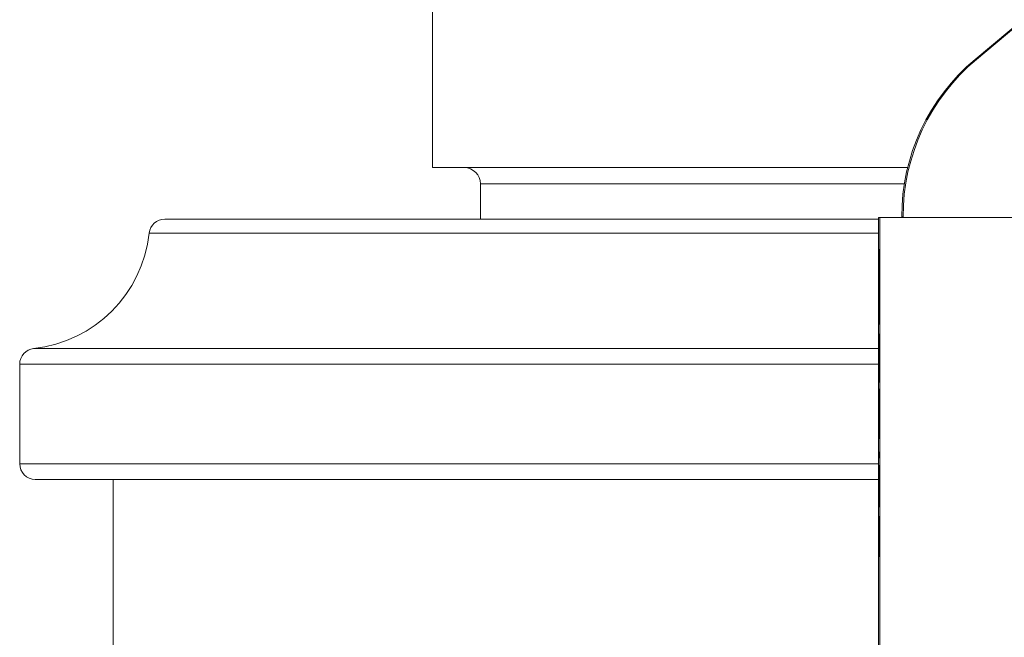
# Model space of a CAD drawing. Units: inches. Extents: x -3 to 224, y 0 to 366.
# Drawn here: x 88 to 90, y 27 to 28 of the extents above; entities that cross this region are included whole.
import ezdxf

# ---------------------------------------------------------------- set-up
doc = ezdxf.new("R2010")
doc.units = ezdxf.units.IN
doc.header["$MEASUREMENT"] = 0

# ---------------------------------------------------------------- blocks, each defined once
blk = doc.blocks.new('8_INCH_FCA2_TD_RIGHT')
at = {"color": 0, "linetype": 'Continuous', "lineweight": 0, "extrusion": (2.22045e-16, 1, -2.22045e-16)}
for p, q in [((-4.3125, 25.489), (-4.3125, 26.8501)), ((-2.3726, 26.4507), (-3.2711, 25.6967)), ((-3.2685, 25.6967), (-2.37, 26.4507)), ((-3.2685, 25.6967), (-3.2711, 25.6967)), ((-4.3125, 25.489), (-3.4005, 25.489)), ((-3.4069, 25.4578), (-4.2205, 25.4578)), ((-4.2205, 25.4578), (-4.2205, 25.4578)), ((-4.2205, 25.39), (-4.2205, 25.4578)), ((-4.8266, 25.39), (-3.4568, 25.39)), ((-3.4568, 25.393), (-3.4539, 25.393)), ((-3.4568, 23.293), (-3.4568, 25.393)), ((-3.4539, 25.393), (-3.4539, 20.293)), ((-3.4539, 25.393), (-3.1699, 25.393)), ((-3.412, 25.393), (-3.412, 25.3947)), ((-3.4094, 25.3947), (-3.412, 25.3947)), ((-3.4094, 25.3947), (-3.4094, 25.393)), ((-4.8564, 25.3632), (-4.8564, 25.3632)), ((-4.8564, 25.3632), (-3.4568, 25.3632)), ((-3.4566, 25.3148), (-3.4565, 25.3148)), ((-3.4564, 25.32), (-3.4563, 25.32)), ((-3.4544, 25.32), (-3.4543, 25.32)), ((-3.4566, 25.2579), (-3.4566, 25.2579)), ((-3.4562, 25.2589), (-3.4562, 25.2589)), ((-3.4546, 25.2596), (-3.4546, 25.2596)), ((-3.4542, 25.2601), (-3.4542, 25.2601)), ((-3.4565, 25.1979), (-3.4565, 25.2087)), ((-3.4563, 25.2087), (-3.4563, 25.1979)), ((-3.4563, 25.2087), (-3.4562, 25.2087)), ((-3.4544, 25.1996), (-3.4543, 25.1996)), ((-3.4566, 25.1696), (-3.4566, 25.1041)), ((-3.4562, 25.1696), (-3.4566, 25.1696)), ((-3.4566, 25.1572), (-3.4562, 25.1572)), ((-3.4566, 25.1041), (-3.4566, 25.1572)), ((-3.4562, 25.1572), (-3.4562, 25.1696)), ((-3.4546, 25.159), (-3.4546, 25.1466)), ((-3.4542, 25.159), (-3.4546, 25.159)), ((-3.4542, 25.1319), (-3.4542, 25.159)), ((-5.0782, 25.1414), (-3.4568, 25.1414)), ((-3.4546, 25.1466), (-3.4544, 25.1466)), ((-3.4544, 25.1466), (-3.4544, 25.1367)), ((-3.4544, 25.1466), (-3.4544, 25.1466)), ((-3.4544, 25.1466), (-3.4542, 25.1466)), ((-3.4544, 25.1224), (-3.4544, 25.1466)), ((-3.4544, 25.1367), (-3.4544, 25.1367)), ((-3.4542, 25.1466), (-3.4542, 25.1213)), ((-3.4542, 25.1466), (-3.4542, 25.1466)), ((-3.4542, 25.1213), (-3.4542, 25.1213)), ((-5.105, 25.1116), (-3.4568, 25.1116)), ((-5.105, 24.92), (-5.105, 25.1116)), ((-3.4566, 25.1041), (-3.4566, 25.1041)), ((-3.4544, 25.1016), (-3.4544, 25.1016)), ((-3.4543, 25.0864), (-3.4542, 25.0864)), ((-3.4564, 25.0758), (-3.4563, 25.0758)), ((-3.4546, 25.0457), (-3.4546, 24.9679)), ((-3.4542, 25.0457), (-3.4546, 25.0457)), ((-3.4542, 24.9679), (-3.4542, 25.0457)), ((-3.4546, 25.0333), (-3.4544, 25.0333)), ((-3.4546, 24.9679), (-3.4546, 25.0333)), ((-3.4544, 25.0333), (-3.4542, 25.0333)), ((-3.4544, 24.9679), (-3.4544, 25.0333)), ((-3.4544, 25.0333), (-3.4544, 24.9679)), ((-3.4544, 25.0333), (-3.4544, 25.0333)), ((-3.4542, 25.0333), (-3.4542, 24.9679)), ((-3.4542, 25.0333), (-3.4542, 25.0333)), ((-3.4566, 25.0154), (-3.4566, 25.0154)), ((-3.4562, 25.0159), (-3.4562, 25.0159)), ((-3.4546, 24.9679), (-3.4546, 24.9679)), ((-3.4544, 24.9679), (-3.4544, 24.9679)), ((-3.4542, 24.9679), (-3.4542, 24.9679)), ((-3.4564, 24.9555), (-3.4563, 24.9555)), ((-3.4565, 24.9173), (-3.4565, 24.929)), ((-3.4546, 24.9431), (-3.4546, 24.9307)), ((-3.4542, 24.9431), (-3.4546, 24.9431)), ((-3.4546, 24.9307), (-3.4543, 24.9307)), ((-3.4543, 24.9307), (-3.4546, 24.8398)), ((-3.4545, 24.8493), (-3.4542, 24.9405)), ((-3.4543, 24.9307), (-3.4542, 24.9307)), ((-3.4542, 24.9405), (-3.4542, 24.9431)), ((-3.4568, 24.92), (-5.105, 24.92)), ((-3.4564, 24.9124), (-3.4562, 24.9124)), ((-3.4563, 24.9077), (-3.4562, 24.9077)), ((-5.075, 24.89), (-3.4568, 24.89)), ((-4.9254, 23.67), (-4.9254, 24.89)), ((-3.4566, 24.887), (-3.4566, 24.887)), ((-3.4564, 24.8898), (-3.4564, 24.8898)), ((-3.4562, 24.8875), (-3.4562, 24.8875)), ((-3.4565, 24.8649), (-3.4564, 24.8649)), ((-3.4565, 24.86), (-3.4564, 24.86)), ((-3.4563, 24.8605), (-3.4563, 24.8493)), ((-3.4563, 24.8605), (-3.4562, 24.8605)), ((-3.4546, 24.8398), (-3.4546, 24.837)), ((-3.4546, 24.8398), (-3.4542, 24.8398)), ((-3.4546, 24.837), (-3.4542, 24.837)), ((-3.4542, 24.8493), (-3.4545, 24.8493)), ((-3.4542, 24.837), (-3.4542, 24.8493)), ((-3.4566, 24.8193), (-3.4566, 24.7414)), ((-3.4562, 24.8193), (-3.4566, 24.8193)), ((-3.4562, 24.7414), (-3.4562, 24.8193)), ((-3.4566, 24.8069), (-3.4564, 24.8069)), ((-3.4566, 24.7414), (-3.4566, 24.8069)), ((-3.4564, 24.8069), (-3.4562, 24.8069)), ((-3.4564, 24.7414), (-3.4564, 24.8069)), ((-3.4564, 24.8069), (-3.4564, 24.7414)), ((-3.4564, 24.8069), (-3.4564, 24.8069)), ((-3.4562, 24.8069), (-3.4562, 24.7414)), ((-3.4562, 24.8069), (-3.4562, 24.8069)), ((-3.4566, 24.7414), (-3.4566, 24.7414)), ((-3.4564, 24.7414), (-3.4564, 24.7414)), ((-3.4562, 24.7414), (-3.4562, 24.7414))]:
    blk.add_line(p, q, dxfattribs=at)
at = {"color": 0, "linetype": 'Continuous', "lineweight": 0, "extrusion": (-4.93038e-32, -2.22045e-16, -1)}
for centre, radius, start, end in [((4.2517, 25.4578), 0.0312, 90, 180), ((4.8266, 25.36), 0.03, 6.1506, 90), ((5.105, 25.39), 0.25, 186.1506, 263.8494), ((5.075, 25.1116), 0.03, 0, 83.8494), ((5.075, 24.92), 0.03, 270, 0)]:
    blk.add_arc(centre, radius, start, end, dxfattribs=at)
at = {"color": 0, "linetype": 'Continuous', "lineweight": 0}
blk.add_ellipse((-3.0177, 25.3947), major_axis=(0, -0.3943), ratio=0.999995, start_param=-2.443461, end_param=-1.570796, dxfattribs=at)
at = {"color": 0, "linetype": 'Continuous', "lineweight": 0, "extrusion": (-4.93038e-32, -2.22045e-16, -1)}
blk.add_ellipse((-3.0151, 25.3947), major_axis=(0, 0.3943), ratio=0.999995, start_param=-1.570796, end_param=-0.698132, dxfattribs=at)
at = {"color": 0, "linetype": 'Continuous', "lineweight": 0}
for points, knots in [([(-3.4564, 25.3323), (-3.4564, 25.3323), (-3.4564, 25.3322), (-3.4564, 25.3313), (-3.4565, 25.33), (-3.4565, 25.3281), (-3.4565, 25.3256), (-3.4565, 25.3226), (-3.4565, 25.319), (-3.4565, 25.3162), (-3.4566, 25.3148)], [0, 0, 0, 0, 0.132687, 0.261038, 0.38638, 0.509753, 0.631226, 0.752848, 0.875674, 1, 1, 1, 1]), ([(-3.4562, 25.2581), (-3.4562, 25.2607), (-3.4562, 25.2658), (-3.4562, 25.2733), (-3.4562, 25.2805), (-3.4562, 25.2873), (-3.4562, 25.2938), (-3.4562, 25.3), (-3.4562, 25.3058), (-3.4563, 25.3112), (-3.4563, 25.3162), (-3.4563, 25.3205), (-3.4563, 25.3242), (-3.4563, 25.3271), (-3.4563, 25.3295), (-3.4564, 25.3311), (-3.4564, 25.3322), (-3.4564, 25.3323), (-3.4564, 25.3323)], [0, 0, 0, 0, 0.067672, 0.133185, 0.196585, 0.258754, 0.320345, 0.381783, 0.443742, 0.507257, 0.57053, 0.631765, 0.692252, 0.751986, 0.812045, 0.872986, 0.935442, 1, 1, 1, 1]), ([(-3.4544, 25.3323), (-3.4544, 25.3323), (-3.4544, 25.3322), (-3.4544, 25.3311), (-3.4545, 25.3295), (-3.4545, 25.3272), (-3.4545, 25.3242), (-3.4545, 25.3206), (-3.4545, 25.3163), (-3.4546, 25.3114), (-3.4546, 25.306), (-3.4546, 25.3002), (-3.4546, 25.2942), (-3.4546, 25.2878), (-3.4546, 25.2812), (-3.4546, 25.2742), (-3.4546, 25.267), (-3.4546, 25.2621), (-3.4546, 25.2596)], [0, 0, 0, 0, 0.064365, 0.12685, 0.187996, 0.248548, 0.309, 0.370295, 0.432507, 0.496733, 0.560974, 0.62372, 0.68543, 0.746541, 0.807928, 0.870253, 0.934181, 1, 1, 1, 1]), ([(-3.4542, 25.2607), (-3.4542, 25.2623), (-3.4542, 25.2655), (-3.4542, 25.2702), (-3.4542, 25.2748), (-3.4542, 25.2793), (-3.4542, 25.2838), (-3.4542, 25.2881), (-3.4542, 25.2924), (-3.4542, 25.2966), (-3.4542, 25.3006), (-3.4542, 25.3044), (-3.4542, 25.308), (-3.4542, 25.3114), (-3.4543, 25.3146), (-3.4543, 25.3175), (-3.4543, 25.3203), (-3.4543, 25.3228), (-3.4543, 25.325), (-3.4543, 25.327), (-3.4543, 25.3286), (-3.4543, 25.33), (-3.4544, 25.331), (-3.4544, 25.3318), (-3.4544, 25.3323), (-3.4544, 25.3323), (-3.4544, 25.3323)], [0, 0, 0, 0, 0.041996, 0.083453, 0.124502, 0.165114, 0.205951, 0.246961, 0.288008, 0.329916, 0.371661, 0.413015, 0.454025, 0.494874, 0.535911, 0.57718, 0.618985, 0.661557, 0.703994, 0.746247, 0.788082, 0.829848, 0.87188, 0.914127, 0.956791, 1, 1, 1, 1]), ([(-3.4566, 25.258), (-3.4566, 25.2602), (-3.4566, 25.2645), (-3.4566, 25.2708), (-3.4566, 25.2768), (-3.4566, 25.2825), (-3.4566, 25.2879), (-3.4566, 25.2931), (-3.4565, 25.2979), (-3.4565, 25.3024), (-3.4565, 25.3065), (-3.4565, 25.3101), (-3.4565, 25.3132), (-3.4565, 25.3157), (-3.4565, 25.3176), (-3.4564, 25.3189), (-3.4564, 25.3198), (-3.4564, 25.3199), (-3.4564, 25.32)], [0, 0, 0, 0, 0.068958, 0.135496, 0.199769, 0.262663, 0.324512, 0.386077, 0.44827, 0.511154, 0.573667, 0.634563, 0.694416, 0.753583, 0.813276, 0.873711, 0.935678, 1, 1, 1, 1]), ([(-3.4566, 25.3148), (-3.4566, 25.314), (-3.4566, 25.3122), (-3.4566, 25.3094), (-3.4566, 25.3065), (-3.4566, 25.3035), (-3.4566, 25.3003), (-3.4566, 25.2971), (-3.4566, 25.2937), (-3.4566, 25.2902), (-3.4566, 25.2866), (-3.4566, 25.2828), (-3.4566, 25.279), (-3.4566, 25.275), (-3.4566, 25.2709), (-3.4566, 25.2667), (-3.4566, 25.2623), (-3.4566, 25.2594), (-3.4566, 25.2579)], [0, 0, 0, 0, 0.061868, 0.123052, 0.183446, 0.243244, 0.303001, 0.362802, 0.422604, 0.483004, 0.54382, 0.605246, 0.667586, 0.73122, 0.796083, 0.86225, 0.930337, 1, 1, 1, 1]), ([(-3.4564, 25.32), (-3.4564, 25.3199), (-3.4564, 25.3199), (-3.4564, 25.3195), (-3.4564, 25.3189), (-3.4564, 25.318), (-3.4564, 25.3169), (-3.4563, 25.3156), (-3.4563, 25.314), (-3.4563, 25.3121), (-3.4563, 25.3101), (-3.4563, 25.3078), (-3.4563, 25.3053), (-3.4563, 25.3026), (-3.4563, 25.2998), (-3.4563, 25.2967), (-3.4563, 25.2934), (-3.4563, 25.29), (-3.4563, 25.2863), (-3.4562, 25.2827), (-3.4562, 25.2789), (-3.4562, 25.275), (-3.4562, 25.2711), (-3.4562, 25.2671), (-3.4562, 25.263), (-3.4562, 25.2602), (-3.4562, 25.2589)], [0, 0, 0, 0, 0.043075, 0.085454, 0.126676, 0.167535, 0.208216, 0.248637, 0.288879, 0.329392, 0.369854, 0.410043, 0.450138, 0.490528, 0.5312, 0.572331, 0.61409, 0.656892, 0.699859, 0.74236, 0.784605, 0.827255, 0.869542, 0.912501, 0.956047, 1, 1, 1, 1]), ([(-3.4546, 25.2601), (-3.4546, 25.2621), (-3.4546, 25.2661), (-3.4546, 25.272), (-3.4546, 25.2776), (-3.4546, 25.2831), (-3.4546, 25.2883), (-3.4545, 25.2933), (-3.4545, 25.298), (-3.4545, 25.3025), (-3.4545, 25.3065), (-3.4545, 25.3101), (-3.4545, 25.3132), (-3.4545, 25.3157), (-3.4544, 25.3176), (-3.4544, 25.3189), (-3.4544, 25.3198), (-3.4544, 25.3199), (-3.4544, 25.32)], [0, 0, 0, 0, 0.06568, 0.129509, 0.191665, 0.253357, 0.314755, 0.376509, 0.439343, 0.503828, 0.568178, 0.63042, 0.691414, 0.75158, 0.812261, 0.873106, 0.935499, 1, 1, 1, 1]), ([(-3.4544, 25.32), (-3.4544, 25.3199), (-3.4544, 25.3199), (-3.4544, 25.3195), (-3.4544, 25.3189), (-3.4544, 25.318), (-3.4543, 25.3169), (-3.4543, 25.3155), (-3.4543, 25.3139), (-3.4543, 25.3121), (-3.4543, 25.31), (-3.4543, 25.3077), (-3.4543, 25.3052), (-3.4543, 25.3026), (-3.4543, 25.2997), (-3.4543, 25.2967), (-3.4542, 25.2934), (-3.4542, 25.29), (-3.4542, 25.2865), (-3.4542, 25.2829), (-3.4542, 25.2792), (-3.4542, 25.2755), (-3.4542, 25.2717), (-3.4542, 25.2679), (-3.4542, 25.264), (-3.4542, 25.2614), (-3.4542, 25.2601)], [0, 0, 0, 0, 0.043495, 0.085994, 0.12791, 0.169235, 0.210597, 0.251412, 0.292563, 0.333991, 0.375346, 0.416164, 0.457293, 0.498081, 0.539127, 0.580608, 0.62253, 0.665394, 0.708388, 0.750492, 0.792416, 0.833778, 0.875035, 0.916368, 0.957983, 1, 1, 1, 1]), ([(-3.4565, 25.2087), (-3.4565, 25.2104), (-3.4565, 25.2137), (-3.4565, 25.2191), (-3.4566, 25.2248), (-3.4566, 25.2309), (-3.4566, 25.2372), (-3.4566, 25.2439), (-3.4566, 25.2509), (-3.4566, 25.2556), (-3.4566, 25.258)], [0, 0, 0, 0, 0.132189, 0.259091, 0.382819, 0.50406, 0.625245, 0.747051, 0.871485, 1, 1, 1, 1]), ([(-3.4566, 25.2579), (-3.4566, 25.2564), (-3.4566, 25.2533), (-3.4566, 25.2487), (-3.4566, 25.2442), (-3.4566, 25.2398), (-3.4566, 25.2356), (-3.4566, 25.2315), (-3.4566, 25.2274), (-3.4566, 25.2235), (-3.4566, 25.2198), (-3.4566, 25.2162), (-3.4566, 25.2127), (-3.4566, 25.2094), (-3.4566, 25.2063), (-3.4566, 25.2033), (-3.4565, 25.2005), (-3.4565, 25.1988), (-3.4565, 25.1979)], [0, 0, 0, 0, 0.067908, 0.134004, 0.199292, 0.26305, 0.326491, 0.388884, 0.450958, 0.512794, 0.574247, 0.635338, 0.69593, 0.756243, 0.816502, 0.876932, 0.938318, 1, 1, 1, 1]), ([(-3.4562, 25.2589), (-3.4562, 25.2564), (-3.4562, 25.2514), (-3.4562, 25.2442), (-3.4562, 25.2373), (-3.4562, 25.2317), (-3.4563, 25.2275), (-3.4563, 25.2245), (-3.4563, 25.2216), (-3.4563, 25.2187), (-3.4563, 25.2161), (-3.4563, 25.2135), (-3.4563, 25.211), (-3.4563, 25.2095), (-3.4563, 25.2087)], [0, 0, 0, 0, 0.131806, 0.259133, 0.383818, 0.507323, 0.568801, 0.629918, 0.690733, 0.751728, 0.812895, 0.874536, 0.936842, 1, 1, 1, 1]), ([(-3.4563, 25.1979), (-3.4563, 25.1987), (-3.4563, 25.2004), (-3.4563, 25.2031), (-3.4562, 25.2061), (-3.4562, 25.2092), (-3.4562, 25.2125), (-3.4562, 25.2159), (-3.4562, 25.2195), (-3.4562, 25.2233), (-3.4562, 25.2273), (-3.4562, 25.2313), (-3.4562, 25.2355), (-3.4562, 25.2398), (-3.4562, 25.2442), (-3.4562, 25.2487), (-3.4562, 25.2534), (-3.4562, 25.2565), (-3.4562, 25.2581)], [0, 0, 0, 0, 0.060481, 0.12063, 0.180349, 0.240163, 0.300016, 0.36046, 0.421403, 0.483058, 0.545107, 0.607774, 0.670775, 0.734351, 0.79881, 0.864334, 0.931461, 1, 1, 1, 1]), ([(-3.4544, 25.1996), (-3.4544, 25.1997), (-3.4544, 25.1997), (-3.4544, 25.2001), (-3.4544, 25.2007), (-3.4544, 25.2016), (-3.4545, 25.2027), (-3.4545, 25.204), (-3.4545, 25.2056), (-3.4545, 25.2075), (-3.4545, 25.2096), (-3.4545, 25.2118), (-3.4545, 25.2143), (-3.4545, 25.2169), (-3.4545, 25.2198), (-3.4545, 25.2228), (-3.4545, 25.2261), (-3.4545, 25.2295), (-3.4546, 25.233), (-3.4546, 25.2366), (-3.4546, 25.2404), (-3.4546, 25.2442), (-3.4546, 25.248), (-3.4546, 25.252), (-3.4546, 25.256), (-3.4546, 25.2587), (-3.4546, 25.2601)], [0, 0, 0, 0, 0.04305, 0.0854, 0.126881, 0.167995, 0.208931, 0.249605, 0.290489, 0.331514, 0.372725, 0.413228, 0.453798, 0.494445, 0.535151, 0.575893, 0.617504, 0.659916, 0.702493, 0.744602, 0.786556, 0.828541, 0.870806, 0.913451, 0.956361, 1, 1, 1, 1]), ([(-3.4546, 25.2596), (-3.4546, 25.2571), (-3.4546, 25.2522), (-3.4546, 25.245), (-3.4546, 25.2382), (-3.4546, 25.2316), (-3.4546, 25.2253), (-3.4546, 25.2193), (-3.4546, 25.2136), (-3.4546, 25.2082), (-3.4545, 25.2033), (-3.4545, 25.199), (-3.4545, 25.1954), (-3.4545, 25.1924), (-3.4545, 25.1901), (-3.4544, 25.1885), (-3.4544, 25.1874), (-3.4544, 25.1873), (-3.4544, 25.1873)], [0, 0, 0, 0, 0.065234, 0.128344, 0.189924, 0.25076, 0.311662, 0.372863, 0.435465, 0.499593, 0.563736, 0.626386, 0.687794, 0.748592, 0.809657, 0.871416, 0.934766, 1, 1, 1, 1]), ([(-3.4544, 25.1873), (-3.4544, 25.1873), (-3.4544, 25.1874), (-3.4544, 25.1885), (-3.4543, 25.1901), (-3.4543, 25.1924), (-3.4543, 25.1954), (-3.4543, 25.199), (-3.4543, 25.2034), (-3.4542, 25.2083), (-3.4542, 25.2137), (-3.4542, 25.2194), (-3.4542, 25.2255), (-3.4542, 25.2319), (-3.4542, 25.2387), (-3.4542, 25.2457), (-3.4542, 25.2531), (-3.4542, 25.2581), (-3.4542, 25.2607)], [0, 0, 0, 0, 0.065127, 0.128383, 0.18982, 0.250642, 0.310893, 0.371749, 0.433644, 0.497195, 0.5606, 0.622736, 0.683881, 0.745002, 0.806652, 0.869258, 0.933433, 1, 1, 1, 1]), ([(-3.4542, 25.2601), (-3.4542, 25.2588), (-3.4542, 25.2561), (-3.4542, 25.2522), (-3.4542, 25.2483), (-3.4542, 25.2445), (-3.4542, 25.2407), (-3.4542, 25.237), (-3.4542, 25.2333), (-3.4542, 25.2297), (-3.4542, 25.2262), (-3.4543, 25.223), (-3.4543, 25.2199), (-3.4543, 25.217), (-3.4543, 25.2143), (-3.4543, 25.2118), (-3.4543, 25.2096), (-3.4543, 25.2075), (-3.4543, 25.2056), (-3.4543, 25.204), (-3.4543, 25.2027), (-3.4543, 25.2016), (-3.4544, 25.2007), (-3.4544, 25.2001), (-3.4544, 25.1997), (-3.4544, 25.1997), (-3.4544, 25.1996)], [0, 0, 0, 0, 0.042616, 0.084827, 0.126752, 0.168882, 0.210819, 0.253027, 0.295951, 0.339216, 0.382443, 0.424784, 0.466558, 0.507635, 0.548218, 0.588905, 0.629493, 0.670357, 0.711274, 0.751771, 0.792041, 0.832561, 0.873537, 0.914877, 0.957088, 1, 1, 1, 1]), ([(-3.4544, 25.1367), (-3.4544, 25.1346), (-3.4544, 25.1307), (-3.4544, 25.125), (-3.4544, 25.1199), (-3.4544, 25.1152), (-3.4544, 25.1111), (-3.4544, 25.1074), (-3.4544, 25.1043), (-3.4544, 25.1024), (-3.4544, 25.1016)], [0, 0, 0, 0, 0.175583, 0.336302, 0.482201, 0.614036, 0.731989, 0.835257, 0.924828, 1, 1, 1, 1]), ([(-3.4543, 25.0864), (-3.4543, 25.0865), (-3.4543, 25.0866), (-3.4543, 25.0873), (-3.4543, 25.0885), (-3.4543, 25.0903), (-3.4543, 25.0924), (-3.4544, 25.0948), (-3.4544, 25.0978), (-3.4544, 25.1005), (-3.4544, 25.1029), (-3.4544, 25.1049), (-3.4544, 25.1072), (-3.4544, 25.1098), (-3.4544, 25.1126), (-3.4544, 25.1157), (-3.4544, 25.119), (-3.4544, 25.1212), (-3.4544, 25.1224)], [0, 0, 0, 0, 0.070462, 0.13839, 0.206589, 0.275698, 0.345004, 0.413591, 0.483401, 0.555681, 0.59511, 0.638273, 0.686736, 0.739395, 0.797481, 0.85995, 0.927453, 1, 1, 1, 1]), ([(-3.4542, 25.1213), (-3.4542, 25.1202), (-3.4542, 25.1179), (-3.4542, 25.1147), (-3.4542, 25.1117), (-3.4542, 25.109), (-3.4542, 25.1065), (-3.4542, 25.1043), (-3.4542, 25.1023), (-3.4542, 25.1), (-3.4542, 25.0975), (-3.4542, 25.0947), (-3.4543, 25.0923), (-3.4543, 25.0903), (-3.4543, 25.0885), (-3.4543, 25.0873), (-3.4543, 25.0866), (-3.4543, 25.0865), (-3.4543, 25.0864)], [0, 0, 0, 0, 0.073332, 0.141463, 0.203868, 0.261778, 0.314043, 0.361882, 0.40451, 0.442423, 0.51246, 0.581706, 0.650063, 0.720866, 0.791832, 0.860781, 0.929966, 1, 1, 1, 1]), ([(-3.4542, 25.1005), (-3.4542, 25.1012), (-3.4542, 25.1029), (-3.4542, 25.1056), (-3.4542, 25.1088), (-3.4542, 25.1125), (-3.4542, 25.1167), (-3.4542, 25.1214), (-3.4542, 25.1265), (-3.4542, 25.13), (-3.4542, 25.1319)], [0, 0, 0, 0, 0.073543, 0.161258, 0.264381, 0.381219, 0.513682, 0.660945, 0.823044, 1, 1, 1, 1]), ([(-3.4544, 25.1016), (-3.4544, 25.1005), (-3.4544, 25.0985), (-3.4544, 25.0955), (-3.4544, 25.0927), (-3.4544, 25.0901), (-3.4544, 25.0876), (-3.4544, 25.0853), (-3.4544, 25.0832), (-3.4544, 25.0813), (-3.4544, 25.0796), (-3.4544, 25.0781), (-3.4543, 25.0769), (-3.4543, 25.0758), (-3.4543, 25.075), (-3.4543, 25.0745), (-3.4543, 25.0741), (-3.4543, 25.0741), (-3.4543, 25.074)], [0, 0, 0, 0, 0.066916, 0.131612, 0.194612, 0.256047, 0.316098, 0.375717, 0.435367, 0.494702, 0.554188, 0.61399, 0.673883, 0.735369, 0.797984, 0.862808, 0.929881, 1, 1, 1, 1]), ([(-3.4543, 25.074), (-3.4543, 25.0741), (-3.4543, 25.0741), (-3.4543, 25.0745), (-3.4543, 25.075), (-3.4543, 25.0758), (-3.4543, 25.0769), (-3.4542, 25.0782), (-3.4542, 25.0797), (-3.4542, 25.0814), (-3.4542, 25.0833), (-3.4542, 25.0854), (-3.4542, 25.0876), (-3.4542, 25.0899), (-3.4542, 25.0923), (-3.4542, 25.0949), (-3.4542, 25.0976), (-3.4542, 25.0995), (-3.4542, 25.1005)], [0, 0, 0, 0, 0.071082, 0.139633, 0.205418, 0.269975, 0.332814, 0.394279, 0.455899, 0.51751, 0.57859, 0.638714, 0.697919, 0.756884, 0.816617, 0.876528, 0.937528, 1, 1, 1, 1]), ([(-3.4564, 25.0882), (-3.4564, 25.0881), (-3.4564, 25.088), (-3.4565, 25.087), (-3.4565, 25.0854), (-3.4565, 25.083), (-3.4565, 25.08), (-3.4565, 25.0764), (-3.4565, 25.0721), (-3.4566, 25.0672), (-3.4566, 25.0618), (-3.4566, 25.0561), (-3.4566, 25.05), (-3.4566, 25.0437), (-3.4566, 25.037), (-3.4566, 25.0301), (-3.4566, 25.0229), (-3.4566, 25.0179), (-3.4566, 25.0154)], [0, 0, 0, 0, 0.064365, 0.12685, 0.187996, 0.248548, 0.309, 0.370295, 0.432507, 0.496733, 0.560974, 0.62372, 0.68543, 0.746541, 0.807928, 0.870253, 0.934181, 1, 1, 1, 1]), ([(-3.4562, 25.0165), (-3.4562, 25.0181), (-3.4562, 25.0213), (-3.4562, 25.026), (-3.4562, 25.0306), (-3.4562, 25.0352), (-3.4562, 25.0396), (-3.4562, 25.044), (-3.4562, 25.0483), (-3.4562, 25.0524), (-3.4562, 25.0565), (-3.4562, 25.0603), (-3.4562, 25.0639), (-3.4563, 25.0673), (-3.4563, 25.0705), (-3.4563, 25.0734), (-3.4563, 25.0761), (-3.4563, 25.0786), (-3.4563, 25.0809), (-3.4563, 25.0828), (-3.4563, 25.0845), (-3.4564, 25.0858), (-3.4564, 25.0869), (-3.4564, 25.0876), (-3.4564, 25.0881), (-3.4564, 25.0882), (-3.4564, 25.0882)], [0, 0, 0, 0, 0.041996, 0.083453, 0.124502, 0.165114, 0.205951, 0.246961, 0.288008, 0.329916, 0.371661, 0.413015, 0.454025, 0.494874, 0.535911, 0.57718, 0.618985, 0.661557, 0.703994, 0.746247, 0.788082, 0.829848, 0.87188, 0.914127, 0.956791, 1, 1, 1, 1]), ([(-3.4566, 25.0159), (-3.4566, 25.018), (-3.4566, 25.022), (-3.4566, 25.0278), (-3.4566, 25.0335), (-3.4566, 25.0389), (-3.4566, 25.0441), (-3.4566, 25.0491), (-3.4565, 25.0538), (-3.4565, 25.0583), (-3.4565, 25.0624), (-3.4565, 25.066), (-3.4565, 25.069), (-3.4565, 25.0715), (-3.4565, 25.0734), (-3.4564, 25.0748), (-3.4564, 25.0757), (-3.4564, 25.0758), (-3.4564, 25.0758)], [0, 0, 0, 0, 0.06568, 0.129509, 0.191665, 0.253357, 0.314755, 0.376509, 0.439343, 0.503828, 0.568178, 0.63042, 0.691414, 0.75158, 0.812261, 0.873106, 0.935499, 1, 1, 1, 1]), ([(-3.4564, 25.0758), (-3.4564, 25.0758), (-3.4564, 25.0758), (-3.4564, 25.0753), (-3.4564, 25.0748), (-3.4564, 25.0738), (-3.4564, 25.0728), (-3.4563, 25.0714), (-3.4563, 25.0697), (-3.4563, 25.0679), (-3.4563, 25.0658), (-3.4563, 25.0636), (-3.4563, 25.0611), (-3.4563, 25.0584), (-3.4563, 25.0556), (-3.4563, 25.0525), (-3.4563, 25.0493), (-3.4563, 25.0459), (-3.4563, 25.0423), (-3.4562, 25.0387), (-3.4562, 25.035), (-3.4562, 25.0313), (-3.4562, 25.0275), (-3.4562, 25.0237), (-3.4562, 25.0198), (-3.4562, 25.0172), (-3.4562, 25.0159)], [0, 0, 0, 0, 0.043495, 0.085994, 0.12791, 0.169235, 0.210597, 0.251412, 0.292563, 0.333991, 0.375346, 0.416164, 0.457293, 0.498081, 0.539127, 0.580608, 0.62253, 0.665394, 0.708388, 0.750492, 0.792416, 0.833778, 0.875035, 0.916368, 0.957983, 1, 1, 1, 1]), ([(-3.4564, 24.9555), (-3.4564, 24.9555), (-3.4564, 24.9555), (-3.4564, 24.956), (-3.4564, 24.9566), (-3.4565, 24.9574), (-3.4565, 24.9585), (-3.4565, 24.9599), (-3.4565, 24.9615), (-3.4565, 24.9633), (-3.4565, 24.9654), (-3.4565, 24.9676), (-3.4565, 24.9701), (-3.4565, 24.9728), (-3.4565, 24.9756), (-3.4565, 24.9787), (-3.4566, 24.9819), (-3.4566, 24.9853), (-3.4566, 24.9889), (-3.4566, 24.9925), (-3.4566, 24.9962), (-3.4566, 25), (-3.4566, 25.0039), (-3.4566, 25.0078), (-3.4566, 25.0119), (-3.4566, 25.0146), (-3.4566, 25.0159)], [0, 0, 0, 0, 0.04305, 0.0854, 0.126881, 0.167995, 0.208931, 0.249605, 0.290489, 0.331514, 0.372725, 0.413228, 0.453798, 0.494445, 0.535151, 0.575893, 0.617504, 0.659916, 0.702493, 0.744602, 0.786556, 0.828541, 0.870806, 0.913451, 0.956361, 1, 1, 1, 1]), ([(-3.4566, 25.0154), (-3.4566, 25.0129), (-3.4566, 25.0081), (-3.4566, 25.0009), (-3.4566, 24.994), (-3.4566, 24.9874), (-3.4566, 24.9811), (-3.4566, 24.9751), (-3.4566, 24.9694), (-3.4566, 24.9641), (-3.4565, 24.9592), (-3.4565, 24.9549), (-3.4565, 24.9512), (-3.4565, 24.9482), (-3.4565, 24.9459), (-3.4565, 24.9443), (-3.4564, 24.9433), (-3.4564, 24.9432), (-3.4564, 24.9431)], [0, 0, 0, 0, 0.065234, 0.128344, 0.189924, 0.25076, 0.311662, 0.372863, 0.435465, 0.499593, 0.563736, 0.626386, 0.687794, 0.748592, 0.809657, 0.871416, 0.934766, 1, 1, 1, 1]), ([(-3.4564, 24.9431), (-3.4564, 24.9432), (-3.4564, 24.9433), (-3.4564, 24.9443), (-3.4563, 24.9459), (-3.4563, 24.9483), (-3.4563, 24.9513), (-3.4563, 24.9549), (-3.4563, 24.9592), (-3.4563, 24.9641), (-3.4562, 24.9695), (-3.4562, 24.9753), (-3.4562, 24.9814), (-3.4562, 24.9878), (-3.4562, 24.9945), (-3.4562, 25.0016), (-3.4562, 25.009), (-3.4562, 25.014), (-3.4562, 25.0165)], [0, 0, 0, 0, 0.065127, 0.128383, 0.18982, 0.250642, 0.310893, 0.371749, 0.433644, 0.497195, 0.5606, 0.622736, 0.683881, 0.745002, 0.806652, 0.869258, 0.933433, 1, 1, 1, 1]), ([(-3.4562, 25.0159), (-3.4562, 25.0146), (-3.4562, 25.012), (-3.4562, 25.008), (-3.4562, 25.0041), (-3.4562, 25.0003), (-3.4562, 24.9965), (-3.4562, 24.9928), (-3.4563, 24.9891), (-3.4563, 24.9856), (-3.4563, 24.9821), (-3.4563, 24.9788), (-3.4563, 24.9757), (-3.4563, 24.9728), (-3.4563, 24.9702), (-3.4563, 24.9677), (-3.4563, 24.9654), (-3.4563, 24.9633), (-3.4563, 24.9615), (-3.4563, 24.9599), (-3.4564, 24.9585), (-3.4564, 24.9574), (-3.4564, 24.9566), (-3.4564, 24.956), (-3.4564, 24.9555), (-3.4564, 24.9555), (-3.4564, 24.9555)], [0, 0, 0, 0, 0.042616, 0.084827, 0.126752, 0.168882, 0.210819, 0.253027, 0.295951, 0.339216, 0.382443, 0.424784, 0.466558, 0.507635, 0.548218, 0.588905, 0.629493, 0.670357, 0.711274, 0.751771, 0.792041, 0.832561, 0.873537, 0.914877, 0.957088, 1, 1, 1, 1]), ([(-3.4565, 24.929), (-3.4565, 24.9282), (-3.4565, 24.9268), (-3.4566, 24.9246), (-3.4566, 24.9223), (-3.4566, 24.9199), (-3.4566, 24.9175), (-3.4566, 24.9151), (-3.4566, 24.9126), (-3.4566, 24.91), (-3.4566, 24.9074), (-3.4566, 24.9047), (-3.4566, 24.9019), (-3.4566, 24.8991), (-3.4566, 24.8962), (-3.4566, 24.8932), (-3.4566, 24.8901), (-3.4566, 24.888), (-3.4566, 24.887)], [0, 0, 0, 0, 0.082461, 0.160385, 0.234623, 0.305357, 0.372037, 0.435717, 0.496306, 0.554187, 0.610766, 0.666213, 0.721286, 0.775845, 0.830825, 0.886306, 0.942793, 1, 1, 1, 1]), ([(-3.4566, 24.887), (-3.4566, 24.8884), (-3.4566, 24.8912), (-3.4566, 24.8954), (-3.4566, 24.8994), (-3.4566, 24.9033), (-3.4566, 24.9071), (-3.4565, 24.9107), (-3.4565, 24.9141), (-3.4565, 24.9162), (-3.4565, 24.9173)], [0, 0, 0, 0, 0.106389, 0.213103, 0.322567, 0.437678, 0.561453, 0.695354, 0.840996, 1, 1, 1, 1]), ([(-3.4564, 24.9124), (-3.4564, 24.912), (-3.4564, 24.911), (-3.4564, 24.9092), (-3.4564, 24.907), (-3.4564, 24.9044), (-3.4564, 24.9014), (-3.4564, 24.8979), (-3.4564, 24.894), (-3.4564, 24.8912), (-3.4564, 24.8898)], [0, 0, 0, 0, 0.069218, 0.154169, 0.25448, 0.371643, 0.504432, 0.652918, 0.818465, 1, 1, 1, 1]), ([(-3.4563, 24.9201), (-3.4563, 24.9201), (-3.4563, 24.9201), (-3.4563, 24.9197), (-3.4563, 24.9191), (-3.4563, 24.9182), (-3.4563, 24.9171), (-3.4563, 24.9158), (-3.4563, 24.9142), (-3.4563, 24.913), (-3.4564, 24.9124)], [0, 0, 0, 0, 0.122443, 0.244598, 0.366266, 0.488469, 0.611748, 0.73745, 0.866498, 1, 1, 1, 1]), ([(-3.4562, 24.8861), (-3.4562, 24.8876), (-3.4562, 24.8907), (-3.4562, 24.8951), (-3.4562, 24.8994), (-3.4562, 24.9034), (-3.4562, 24.9072), (-3.4562, 24.9105), (-3.4562, 24.9134), (-3.4562, 24.9158), (-3.4562, 24.9177), (-3.4563, 24.9191), (-3.4563, 24.92), (-3.4563, 24.9201), (-3.4563, 24.9201)], [0, 0, 0, 0, 0.087996, 0.173423, 0.258776, 0.344258, 0.42839, 0.51037, 0.591274, 0.672596, 0.753763, 0.834249, 0.916229, 1, 1, 1, 1]), ([(-3.4564, 24.8801), (-3.4564, 24.8813), (-3.4564, 24.8837), (-3.4564, 24.887), (-3.4564, 24.8899), (-3.4564, 24.8925), (-3.4563, 24.8946), (-3.4563, 24.8963), (-3.4563, 24.8976), (-3.4563, 24.8983), (-3.4563, 24.8986)], [0, 0, 0, 0, 0.198317, 0.375062, 0.531211, 0.666498, 0.781906, 0.875048, 0.947406, 1, 1, 1, 1]), ([(-3.4563, 24.9077), (-3.4563, 24.9077), (-3.4563, 24.9075), (-3.4563, 24.9064), (-3.4563, 24.9046), (-3.4562, 24.9021), (-3.4562, 24.8991), (-3.4562, 24.8956), (-3.4562, 24.8917), (-3.4562, 24.8889), (-3.4562, 24.8875)], [0, 0, 0, 0, 0.119191, 0.234036, 0.349541, 0.472125, 0.598131, 0.724178, 0.856969, 1, 1, 1, 1]), ([(-3.4563, 24.8986), (-3.4563, 24.8994), (-3.4563, 24.901), (-3.4563, 24.903), (-3.4563, 24.9046), (-3.4563, 24.9058), (-3.4563, 24.9067), (-3.4563, 24.9073), (-3.4563, 24.9077), (-3.4563, 24.9077), (-3.4563, 24.9077)], [0, 0, 0, 0, 0.16574, 0.313919, 0.446576, 0.565869, 0.677044, 0.783941, 0.892718, 1, 1, 1, 1]), ([(-3.4566, 24.887), (-3.4566, 24.8856), (-3.4566, 24.883), (-3.4566, 24.8791), (-3.4566, 24.8754), (-3.4566, 24.8718), (-3.4566, 24.8683), (-3.4566, 24.8651), (-3.4566, 24.862), (-3.4566, 24.859), (-3.4566, 24.8564), (-3.4566, 24.854), (-3.4566, 24.852), (-3.4566, 24.8504), (-3.4565, 24.8491), (-3.4565, 24.8482), (-3.4565, 24.8476), (-3.4565, 24.8476), (-3.4565, 24.8476)], [0, 0, 0, 0, 0.066992, 0.131764, 0.195372, 0.257858, 0.319818, 0.382719, 0.446358, 0.511654, 0.576835, 0.6392, 0.700243, 0.759701, 0.819048, 0.878204, 0.938505, 1, 1, 1, 1]), ([(-3.4565, 24.86), (-3.4565, 24.86), (-3.4565, 24.8601), (-3.4565, 24.8607), (-3.4565, 24.8618), (-3.4565, 24.8633), (-3.4566, 24.8652), (-3.4566, 24.8674), (-3.4566, 24.8701), (-3.4566, 24.8732), (-3.4566, 24.8764), (-3.4566, 24.8798), (-3.4566, 24.8834), (-3.4566, 24.8858), (-3.4566, 24.887)], [0, 0, 0, 0, 0.076059, 0.150716, 0.227362, 0.305509, 0.385684, 0.467377, 0.551306, 0.639522, 0.729621, 0.819008, 0.908705, 1, 1, 1, 1]), ([(-3.4564, 24.8898), (-3.4564, 24.8883), (-3.4564, 24.8855), (-3.4564, 24.8815), (-3.4564, 24.8779), (-3.4564, 24.8746), (-3.4564, 24.8717), (-3.4565, 24.8691), (-3.4565, 24.8668), (-3.4565, 24.8655), (-3.4565, 24.8649)], [0, 0, 0, 0, 0.16092, 0.311871, 0.451634, 0.581626, 0.700795, 0.810466, 0.909719, 1, 1, 1, 1]), ([(-3.4565, 24.8476), (-3.4565, 24.8477), (-3.4565, 24.8478), (-3.4565, 24.8492), (-3.4565, 24.8514), (-3.4565, 24.8539), (-3.4564, 24.8565), (-3.4564, 24.8588), (-3.4564, 24.8614), (-3.4564, 24.8644), (-3.4564, 24.8678), (-3.4564, 24.8716), (-3.4564, 24.8757), (-3.4564, 24.8786), (-3.4564, 24.8801)], [0, 0, 0, 0, 0.0915, 0.18545, 0.284082, 0.389157, 0.445797, 0.508118, 0.575688, 0.648698, 0.727619, 0.812237, 0.903033, 1, 1, 1, 1]), ([(-3.4562, 24.8875), (-3.4562, 24.8864), (-3.4562, 24.8841), (-3.4562, 24.8808), (-3.4562, 24.8777), (-3.4562, 24.8751), (-3.4562, 24.8731), (-3.4562, 24.8716), (-3.4563, 24.8699), (-3.4563, 24.8682), (-3.4563, 24.8664), (-3.4563, 24.8645), (-3.4563, 24.8625), (-3.4563, 24.8612), (-3.4563, 24.8605)], [0, 0, 0, 0, 0.101434, 0.200367, 0.298741, 0.398108, 0.451064, 0.510974, 0.576313, 0.647889, 0.725872, 0.81041, 0.901551, 1, 1, 1, 1]), ([(-3.4563, 24.8493), (-3.4563, 24.8501), (-3.4563, 24.8517), (-3.4562, 24.854), (-3.4562, 24.8564), (-3.4562, 24.8586), (-3.4562, 24.8609), (-3.4562, 24.8631), (-3.4562, 24.8653), (-3.4562, 24.8682), (-3.4562, 24.8719), (-3.4562, 24.8765), (-3.4562, 24.8812), (-3.4562, 24.8845), (-3.4562, 24.8861)], [0, 0, 0, 0, 0.08779, 0.171248, 0.249259, 0.322801, 0.392026, 0.456715, 0.51666, 0.573499, 0.681438, 0.786796, 0.892791, 1, 1, 1, 1]), ([(-3.4565, 24.8649), (-3.4565, 24.8642), (-3.4565, 24.8627), (-3.4565, 24.8611), (-3.4565, 24.8601), (-3.4565, 24.86), (-3.4565, 24.86)], [0, 0, 0, 0, 0.271472, 0.524609, 0.765252, 1, 1, 1, 1])]:
    blk.add_open_spline(points, degree=3, knots=knots, dxfattribs=at)

msp = doc.modelspace()

# ---------------------------------------------------------------- block references
msp.add_blockref('8_INCH_FCA2_TD_RIGHT', (93.0567, 2))

doc.saveas('drawing.dxf')
